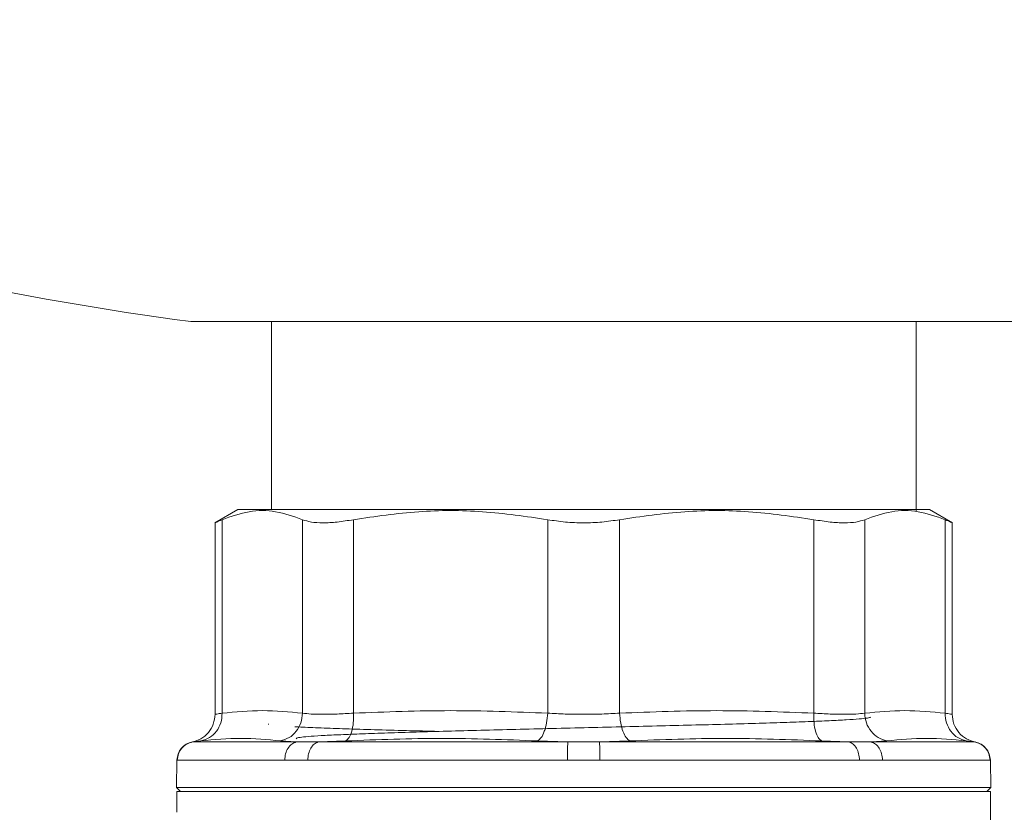
# Model space of a CAD drawing. Extents: x -1415 to 2118, y -1654 to 286.
# Drawn here: x -1270 to -1217, y -1226 to -1184 of the extents above; entities that cross this region are included whole.
import ezdxf

# ---------------------------------------------------------------- set-up
doc = ezdxf.new("R2010")
doc.units = 0
doc.layers.get('0').update_dxf_attribs({"linetype": 'CONTINUOUS'})
doc.layers.add('AM_0', color=7, linetype='CONTINUOUS', lineweight=50)

# ---------------------------------------------------------------- blocks, each defined once
blk = doc.blocks.new('2831-09-72')
at = {"color": 7, "linetype": 'Continuous', "lineweight": 15}
for p, q in [((-22, -501.107), (22, -501.107)), ((-17.697, -501.107), (-17.697, -511.107)), ((-16.6, -501.107), (16.6, -501.107)), ((16.6, -501.107), (16.6, -511.201)), ((-19.495, -511.105), (-20.713, -511.809)), ((17.303, -511.107), (-19.497, -511.107)), ((18.52, -511.809), (17.301, -511.105)), ((-20.709, -511.807), (-20.709, -521.997)), ((-20.329, -511.642), (-20.329, -521.932)), ((-16.049, -511.642), (-16.049, -521.932)), ((-13.343, -511.642), (-13.343, -521.932)), ((-3.01, -511.642), (-3.01, -521.932)), ((0.817, -511.642), (0.817, -521.932)), ((11.149, -521.932), (11.149, -511.642)), ((13.855, -511.642), (13.855, -521.932)), ((18.135, -511.642), (18.135, -521.932)), ((18.515, -521.995), (18.515, -511.807)), ((-17.88, -522.518), (-17.865, -522.525)), ((-17.856, -522.513), (-17.854, -522.518)), ((-21.894, -523.463), (-21.456, -523.409)), ((-21.894, -523.463), (-16.392, -523.463)), ((-16.392, -523.463), (-17.23, -523.409)), ((-16.392, -523.463), (-15.213, -523.463)), ((-15.213, -523.463), (-13.756, -523.409)), ((-15.213, -523.463), (-1.931, -523.463)), ((-1.931, -523.463), (-3.553, -523.409)), ((-1.931, -523.463), (-0.263, -523.463)), ((-0.263, -523.463), (1.359, -523.409)), ((-0.263, -523.463), (13.019, -523.463)), ((11.562, -523.409), (13.019, -523.463)), ((13.019, -523.463), (14.199, -523.463)), ((14.199, -523.463), (15.036, -523.409)), ((14.199, -523.463), (19.7, -523.463)), ((19.7, -523.463), (19.262, -523.409)), ((-22.737, -524.428), (-22.762, -525.891)), ((-22.719, -524.431), (-17, -524.431)), ((-15.773, -524.431), (-17, -524.431)), ((-15.773, -524.431), (-1.964, -524.431)), ((-0.229, -524.431), (-1.964, -524.431)), ((-0.229, -524.431), (13.579, -524.431)), ((14.806, -524.431), (13.579, -524.431)), ((14.806, -524.431), (20.526, -524.431)), ((20.568, -525.891), (20.543, -524.428)), ((-22.762, -525.891), (-22.547, -526.107)), ((-22.762, -525.891), (7.194, -525.891)), ((7.194, -525.891), (20.568, -525.891)), ((20.353, -526.107), (20.568, -525.891)), ((-22.747, -526.107), (-22.747, -527.206)), ((20.553, -526.107), (-22.747, -526.107)), ((20.553, -535.278), (20.553, -526.107))]:
    blk.add_line(p, q, dxfattribs=at)
blk.add_arc((0, -334.553), 168, 243.6122, 262.47537, dxfattribs=at)
for points, knots in [([(-20.329, -511.642), (-19.851, -511.471), (-18.908, -511.136), (-17.469, -511.136), (-16.527, -511.471), (-16.049, -511.642)], [0, 0, 0, 0, 0.336471, 0.66355, 1, 1, 1, 1]), ([(-13.343, -511.642), (-12.189, -511.471), (-9.913, -511.136), (-6.44, -511.136), (-4.164, -511.471), (-3.01, -511.642)], [0, 0, 0, 0, 0.336471, 0.66355, 1, 1, 1, 1]), ([(0.817, -511.642), (1.971, -511.471), (4.246, -511.136), (7.719, -511.136), (9.995, -511.471), (11.149, -511.642)], [0, 0, 0, 0, 0.336471, 0.66355, 1, 1, 1, 1]), ([(13.855, -511.642), (14.333, -511.471), (15.276, -511.136), (16.714, -511.136), (17.657, -511.471), (18.135, -511.642)], [0, 0, 0, 0, 0.336471, 0.66355, 1, 1, 1, 1]), ([(-20.329, -511.642), (-20.437, -511.689), (-20.652, -511.782), (-20.737, -511.819), (-20.652, -511.782), (-20.437, -511.689), (-20.329, -511.642)], [0, 0, 0, 0, 0.251574, 0.5, 0.748432, 1, 1, 1, 1]), ([(-16.049, -511.642), (-15.906, -511.689), (-15.623, -511.782), (-14.985, -511.819), (-14.226, -511.782), (-13.638, -511.689), (-13.343, -511.642)], [0, 0, 0, 0, 0.251574, 0.5, 0.748432, 1, 1, 1, 1]), ([(-3.01, -511.642), (-2.7, -511.689), (-2.085, -511.782), (-1.097, -511.819), (-0.109, -511.782), (0.507, -511.689), (0.817, -511.642)], [0, 0, 0, 0, 0.251574, 0.5, 0.748432, 1, 1, 1, 1]), ([(11.149, -511.642), (11.445, -511.689), (12.033, -511.782), (12.791, -511.819), (13.43, -511.782), (13.713, -511.689), (13.855, -511.642)], [0, 0, 0, 0, 0.251574, 0.5, 0.748432, 1, 1, 1, 1]), ([(18.135, -511.642), (18.243, -511.689), (18.459, -511.782), (18.544, -511.819), (18.459, -511.782), (18.243, -511.689), (18.135, -511.642)], [0, 0, 0, 0, 0.251574, 0.5, 0.748432, 1, 1, 1, 1]), ([(-20.709, -521.993), (-20.727, -522.169), (-20.763, -522.52), (-21.043, -522.98), (-21.452, -523.33), (-21.792, -523.425), (-21.962, -523.473)], [0, 0, 0, 0, 0.250294, 0.500076, 0.750029, 1, 1, 1, 1]), ([(-20.329, -521.932), (-20.342, -522.107), (-20.369, -522.458), (-20.618, -522.917), (-20.988, -523.266), (-21.3, -523.362), (-21.456, -523.409)], [0, 0, 0, 0, 0.250295, 0.500085, 0.750043, 1, 1, 1, 1]), ([(-20.709, -521.993), (-20.709, -521.993), (-20.741, -521.998), (-20.639, -521.982), (-20.432, -521.949), (-20.329, -521.932)], [0, 0, 0, 0, 0.001243, 0.500383, 1, 1, 1, 1]), ([(-16.049, -521.932), (-16.069, -522.107), (-16.11, -522.457), (-16.374, -522.917), (-16.756, -523.268), (-17.072, -523.362), (-17.23, -523.409)], [0, 0, 0, 0, 0.249957, 0.499915, 0.749704, 1, 1, 1, 1]), ([(-16.351, -523.3), (-16.371, -523.29), (-16.422, -523.264), (-16.223, -523.223), (-15.784, -523.176), (-15.091, -523.129), (-14.176, -523.082), (-13.05, -523.036), (-11.73, -522.989), (-10.231, -522.942), (-8.583, -522.895), (-6.815, -522.849), (-4.956, -522.802), (-3.032, -522.755), (-1.076, -522.708), (0.879, -522.661), (2.802, -522.615), (4.663, -522.568), (6.428, -522.521), (8.069, -522.474), (9.563, -522.427), (10.883, -522.381), (12.007, -522.334), (12.916, -522.287), (13.594, -522.24), (14.046, -522.194), (14.139, -522.164), (14.184, -522.149)], [0, 0, 0, 0, 0.026395, 0.067038, 0.107667, 0.148315, 0.188981, 0.229642, 0.270282, 0.310925, 0.351592, 0.392266, 0.43292, 0.473549, 0.514189, 0.554851, 0.595515, 0.636161, 0.6768, 0.717458, 0.758123, 0.798777, 0.839421, 0.880073, 0.920729, 0.961378, 1, 1, 1, 1]), ([(-16.049, -521.932), (-15.906, -521.949), (-15.622, -521.984), (-14.985, -521.997), (-14.228, -521.984), (-13.638, -521.949), (-13.343, -521.932)], [0, 0, 0, 0, 0.250119, 0.5, 0.749881, 1, 1, 1, 1]), ([(-13.343, -521.932), (-13.342, -522.107), (-13.34, -522.458), (-13.427, -522.917), (-13.568, -523.266), (-13.693, -523.362), (-13.756, -523.409)], [0, 0, 0, 0, 0.250295, 0.500085, 0.750043, 1, 1, 1, 1]), ([(-3.01, -521.932), (-3.025, -522.107), (-3.055, -522.457), (-3.181, -522.917), (-3.352, -523.268), (-3.486, -523.362), (-3.553, -523.409)], [0, 0, 0, 0, 0.249957, 0.499915, 0.749705, 1, 1, 1, 1]), ([(-3.01, -521.932), (-2.701, -521.949), (-2.082, -521.984), (-1.097, -521.997), (-0.111, -521.984), (0.507, -521.949), (0.817, -521.932)], [0, 0, 0, 0, 0.250119, 0.5, 0.749881, 1, 1, 1, 1]), ([(0.817, -521.932), (0.831, -522.107), (0.86, -522.458), (0.987, -522.917), (1.158, -523.266), (1.292, -523.362), (1.359, -523.409)], [0, 0, 0, 0, 0.250295, 0.500085, 0.750043, 1, 1, 1, 1]), ([(11.562, -523.409), (11.499, -523.362), (11.374, -523.266), (11.233, -522.917), (11.147, -522.458), (11.148, -522.107), (11.149, -521.932)], [0, 0, 0, 0, 0.249957, 0.499915, 0.749705, 1, 1, 1, 1]), ([(11.149, -521.932), (11.444, -521.949), (12.035, -521.984), (12.791, -521.997), (13.428, -521.984), (13.713, -521.949), (13.855, -521.932)], [0, 0, 0, 0, 0.250119, 0.5, 0.749881, 1, 1, 1, 1]), ([(13.855, -521.932), (13.875, -522.107), (13.915, -522.458), (14.181, -522.917), (14.563, -523.266), (14.878, -523.362), (15.036, -523.409)], [0, 0, 0, 0, 0.250295, 0.500085, 0.750043, 1, 1, 1, 1]), ([(18.135, -521.932), (18.149, -522.107), (18.177, -522.457), (18.424, -522.917), (18.794, -523.268), (19.106, -523.362), (19.262, -523.409)], [0, 0, 0, 0, 0.249957, 0.499915, 0.749705, 1, 1, 1, 1]), ([(18.135, -521.932), (18.239, -521.949), (18.446, -521.982), (18.547, -521.998), (18.515, -521.993), (18.515, -521.993)], [0, 0, 0, 0, 0.499622, 0.998767, 1, 1, 1, 1]), ([(19.768, -523.473), (19.598, -523.425), (19.258, -523.33), (18.849, -522.98), (18.569, -522.52), (18.533, -522.169), (18.515, -521.993)], [0, 0, 0, 0, 0.249974, 0.499926, 0.749707, 1, 1, 1, 1]), ([(-16.467, -522.653), (-16.364, -522.659), (-15.992, -522.681), (-15.086, -522.719), (-13.781, -522.766), (-12.25, -522.813), (-10.602, -522.858), (-9.396, -522.888), (-8.823, -522.903)], [0, 0, 0, 0, 0.072636, 0.261657, 0.45074, 0.639742, 0.828593, 1, 1, 1, 1]), ([(-21.926, -523.466), (-22.035, -523.499), (-22.254, -523.565), (-22.516, -523.793), (-22.696, -524.091), (-22.723, -524.317), (-22.737, -524.431)], [0, 0, 0, 0, 0.250126, 0.50002, 0.749908, 1, 1, 1, 1]), ([(20.543, -524.431), (20.529, -524.317), (20.502, -524.091), (20.322, -523.793), (20.06, -523.565), (19.841, -523.499), (19.732, -523.466)], [0, 0, 0, 0, 0.250092, 0.49998, 0.749874, 1, 1, 1, 1])]:
    blk.add_open_spline(points, degree=3, knots=knots, dxfattribs=at)
for points in [[(-20.329, -521.932), (-19.615, -521.866), (-18.189, -521.733), (-16.762, -521.866), (-16.049, -521.932)], [(-13.343, -521.932), (-11.621, -521.866), (-8.176, -521.733), (-4.732, -521.866), (-3.01, -521.932)], [(0.817, -521.932), (2.539, -521.866), (5.983, -521.733), (9.427, -521.866), (11.149, -521.932)], [(13.855, -521.932), (14.568, -521.866), (15.995, -521.733), (17.422, -521.866), (18.135, -521.932)], [(-21.456, -523.409), (-20.747, -523.342), (-19.331, -523.207), (-17.93, -523.342), (-17.23, -523.409)], [(-13.756, -523.409), (-12.054, -523.342), (-8.65, -523.207), (-5.252, -523.342), (-3.553, -523.409)], [(1.359, -523.409), (3.058, -523.342), (6.456, -523.207), (9.86, -523.342), (11.562, -523.409)], [(15.036, -523.409), (15.736, -523.342), (17.137, -523.207), (18.554, -523.342), (19.262, -523.409)], [(-21.894, -523.463), (-22.005, -523.495), (-22.227, -523.557), (-22.494, -523.787), (-22.679, -524.086), (-22.706, -524.316), (-22.719, -524.431)], [(-17, -524.431), (-16.99, -524.316), (-16.97, -524.086), (-16.834, -523.787), (-16.638, -523.557), (-16.474, -523.495), (-16.392, -523.463)], [(-15.213, -523.463), (-15.288, -523.495), (-15.439, -523.557), (-15.62, -523.787), (-15.745, -524.086), (-15.764, -524.316), (-15.773, -524.431)], [(-1.964, -524.431), (-1.964, -524.316), (-1.963, -524.086), (-1.955, -523.787), (-1.944, -523.557), (-1.936, -523.495), (-1.931, -523.463)], [(-0.263, -523.463), (-0.258, -523.495), (-0.249, -523.557), (-0.238, -523.787), (-0.231, -524.086), (-0.23, -524.316), (-0.229, -524.431)], [(13.579, -524.431), (13.57, -524.316), (13.552, -524.086), (13.426, -523.787), (13.245, -523.557), (13.094, -523.495), (13.019, -523.463)], [(14.199, -523.463), (14.28, -523.495), (14.444, -523.557), (14.64, -523.787), (14.776, -524.086), (14.796, -524.316), (14.806, -524.431)], [(20.526, -524.431), (20.512, -524.316), (20.485, -524.086), (20.3, -523.787), (20.034, -523.557), (19.811, -523.495), (19.7, -523.463)], [(-22.547, -526.107), (-22.511, -526.107), (-22.441, -526.107), (-21.871, -526.107), (-20.972, -526.107), (-19.726, -526.107), (-18.163, -526.107), (-16.308, -526.107), (-14.192, -526.107), (-11.852, -526.107), (-9.329, -526.107), (-6.664, -526.107), (-3.905, -526.107), (-1.096, -526.107), (1.709, -526.107), (4.477, -526.107), (6.233, -526.107), (7.112, -526.107)], [(7.112, -526.107), (7.963, -526.107), (9.665, -526.107), (11.997, -526.107), (14.114, -526.107), (15.969, -526.107), (17.532, -526.107), (18.778, -526.107), (19.677, -526.107), (20.247, -526.107), (20.318, -526.107), (20.353, -526.107)]]:
    blk.add_open_spline(points, degree=3, dxfattribs=at)

msp = doc.modelspace()

# ---------------------------------------------------------------- block references
at = {"layer": 'AM_0'}
msp.add_blockref('2831-09-72', (-1238.549, -698.49), dxfattribs=at)

doc.saveas('drawing.dxf')
